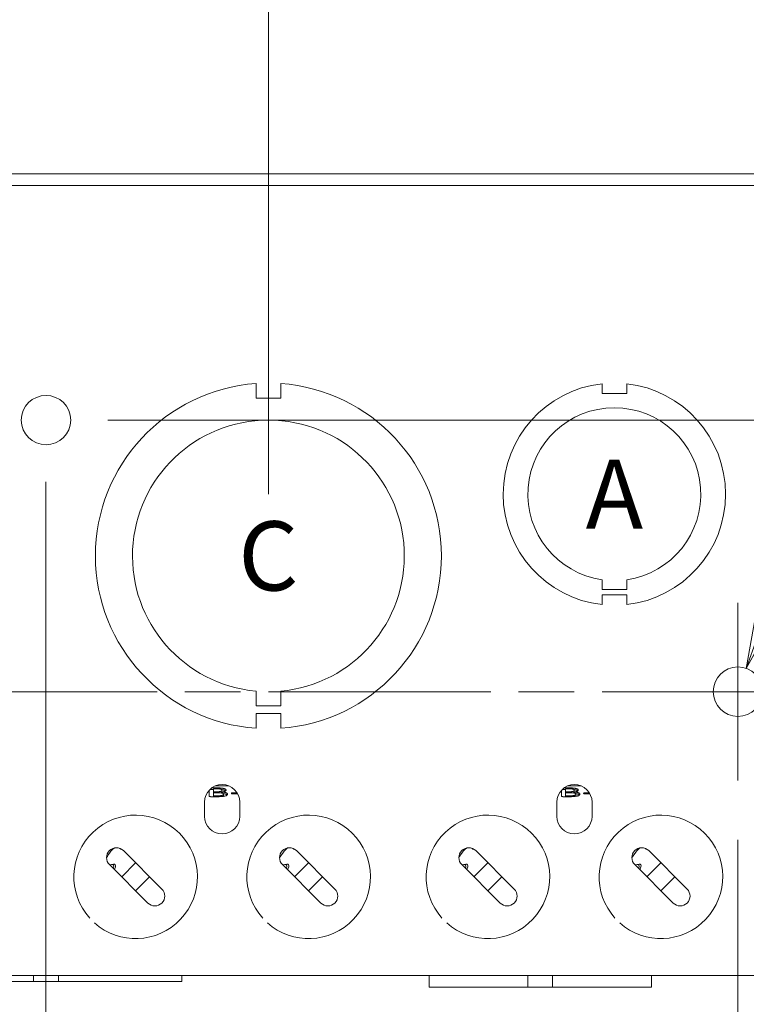
# Model space of a CAD drawing. Units: inches. Extents: x -150 to 83, y 8 to 51.
# Drawn here: x 14 to 18, y 15 to 20 of the extents above; entities that cross this region are included whole.
import ezdxf

# ---------------------------------------------------------------- set-up
doc = ezdxf.new("R2010")
doc.units = ezdxf.units.IN
doc.header["$LTSCALE"] = 5
doc.header["$MEASUREMENT"] = 0
doc.linetypes.add('CHAIN', pattern=[0.7087, 0.4724, -0.0591, 0.1181, -0.0591])
doc.layers.get('0').update_dxf_attribs({"lineweight": 5})
for name, color, linetype, lineweight in [('Center Mark (ANSI)', 7, 'Continuous', 5), ('Centerline (ANSI)', 7, 'Continuous', 5), ('Dimension (ANSI)', 7, 'Continuous', 5), ('Symbol (ANSI)', 7, 'Continuous', 5), ('Visible (ANSI)', 7, 'Continuous', 5)]:
    doc.layers.add(name, color=color, linetype=linetype, lineweight=lineweight)
doc.styles.add('Note Text (ANSI)', font='tahoma.ttf')
doc.styles.add('ROMANS', font='tahoma.ttf')
doc.dimstyles.new('Default (ANSI)', dxfattribs={"dimscale": 5, "dimtxt": 0.07, "dimasz": 0.07, "dimexe": 0.125, "dimexo": 0.0625, "dimgap": 0.031496, "dimtad": 0, "dimtih": 1, "dimtoh": 1, "dimrnd": 1e-08, "dimzin": 0, "dimdsep": 46, "dimtxsty": 'ROMANS', "dimblk": 'Filled-1', "dimcen": 0.09, "dimdle": 0.393701, "dimclrd": 256, "dimclre": 256, "dimclrt": 256, "dimadec": 0, "dimazin": 0, "dimtfac": 1, "dimtofl": 0, "dimtmove": 0, "dimatfit": 3, "dimfxl": 1, "dimtolj": 1, "dimtzin": 0, "dimlwd": -1, "dimlwe": -1, "dimarcsym": 0})

# ---------------------------------------------------------------- blocks, each defined once
blk = doc.blocks.new('Filled-1')
at = {"color": 0}
for p, q in [((0, 0), (-1, 0.167)), ((-1, 0.167), (-1, -0.167)), ((-1, 0), (0, 0)), ((-1, -0.167), (0, 0))]:
    blk.add_line(p, q, dxfattribs=at)
at = {"color": 0, "flags": 128}
blk.add_lwpolyline([(-1, -0.167), (0, 0), (-1, 0.167), (-1, -0.167)], dxfattribs=at)
at = {"color": 0}
blk.add_solid([(-1, -0.167), (0, 0), (-1, 0.167), (-1, -0.167)], dxfattribs=at)
blk = doc.blocks.new('*D13')
at = {"layer": 'Defpoints', "color": 0, "transparency": 16777216}
for p in [(17.5926, 15.8188), (20.0926, 15.0184), (17.5926, 12.8001)]:
    blk.add_point(p, dxfattribs=at)
at = {"layer": 'Dimension (ANSI)', "transparency": 16777216}
for p, q in [((17.5926, 15.5063), (17.5926, 12.1751)), ((20.0926, 14.7059), (20.0926, 12.1751)), ((17.9426, 12.8001), (18.2228, 12.8001)), ((19.7426, 12.8001), (19.4625, 12.8001))]:
    blk.add_line(p, q, dxfattribs=at)
at = {"layer": 'Dimension (ANSI)', "transparency": 16777216, "xscale": 0.3500000014901161, "yscale": 0.3500000014901161, "zscale": 0.3500000014901161, "rotation": 180}
blk.add_blockref('Filled-1', (17.5926, 12.8001), dxfattribs=at)
at = {"layer": 'Dimension (ANSI)', "transparency": 16777216, "xscale": 0.3500000014901161, "yscale": 0.3500000014901161, "zscale": 0.3500000014901161}
blk.add_blockref('Filled-1', (20.0926, 12.8001), dxfattribs=at)
at = {"layer": 'Dimension (ANSI)', "transparency": 16777216, "insert": (18.8426, 12.8001), "char_height": 0.35, "attachment_point": 5, "style": 'ROMANS'}
blk.add_mtext('\\A1;\\fTahoma|b0|i0;\\H0.3500;2.50\\P\\fTahoma|b0|i0;\\H0.3500;TYP.', dxfattribs=at)
blk = doc.blocks.new('*D14')
at = {"layer": 'Defpoints', "color": 0, "transparency": 16777216}
for p in [(14.0926, 17.6313), (17.5926, 15.8188), (14.0926, 13.9609)]:
    blk.add_point(p, dxfattribs=at)
at = {"layer": 'Dimension (ANSI)', "transparency": 16777216}
for p, q in [((14.0926, 17.3188), (14.0926, 13.3359)), ((17.5926, 15.5063), (17.5926, 13.3359)), ((14.4426, 13.9609), (15.1079, 13.9609)), ((17.2426, 13.9609), (16.5774, 13.9609))]:
    blk.add_line(p, q, dxfattribs=at)
at = {"layer": 'Dimension (ANSI)', "transparency": 16777216, "xscale": 0.3500000014901161, "yscale": 0.3500000014901161, "zscale": 0.3500000014901161, "rotation": 180}
blk.add_blockref('Filled-1', (14.0926, 13.9609), dxfattribs=at)
at = {"layer": 'Dimension (ANSI)', "transparency": 16777216, "xscale": 0.3500000014901161, "yscale": 0.3500000014901161, "zscale": 0.3500000014901161}
blk.add_blockref('Filled-1', (17.5926, 13.9609), dxfattribs=at)
at = {"layer": 'Dimension (ANSI)', "transparency": 16777216, "insert": (15.8426, 13.9609), "char_height": 0.35, "attachment_point": 5, "style": 'ROMANS'}
blk.add_mtext('\\A1;\\fTahoma|b0|i0;\\H0.3500;3.500\\P\\fTahoma|b0|i0;\\H0.3500;TYP.', dxfattribs=at)
blk = doc.blocks.new('*D15')
at = {"layer": 'Defpoints', "color": 0, "transparency": 16777216}
for p in [(10.5926, 15.8188), (17.5926, 15.8188), (10.5926, 12.8001)]:
    blk.add_point(p, dxfattribs=at)
at = {"layer": 'Dimension (ANSI)', "transparency": 16777216}
for p, q in [((10.5926, 15.5063), (10.5926, 12.1751)), ((17.5926, 15.5063), (17.5926, 12.1751)), ((10.9426, 12.8001), (12.0042, 12.8001)), ((17.2426, 12.8001), (13.4733, 12.8001))]:
    blk.add_line(p, q, dxfattribs=at)
at = {"layer": 'Dimension (ANSI)', "transparency": 16777216, "xscale": 0.3500000014901161, "yscale": 0.3500000014901161, "zscale": 0.3500000014901161, "rotation": 180}
blk.add_blockref('Filled-1', (10.5926, 12.8001), dxfattribs=at)
at = {"layer": 'Dimension (ANSI)', "transparency": 16777216, "xscale": 0.3500000014901161, "yscale": 0.3500000014901161, "zscale": 0.3500000014901161}
blk.add_blockref('Filled-1', (17.5926, 12.8001), dxfattribs=at)
at = {"layer": 'Dimension (ANSI)', "transparency": 16777216, "insert": (12.7388, 12.8001), "char_height": 0.35, "attachment_point": 5, "style": 'ROMANS'}
blk.add_mtext('\\A1;\\fTahoma|b0|i0;\\H0.3500;7.000\\P\\fTahoma|b0|i0;\\H0.3500;TYP.', dxfattribs=at)
blk = doc.blocks.new('*D16')
at = {"layer": 'Defpoints', "color": 0, "transparency": 16777216}
for p in [(14.0926, 17.6313), (23.1655, 17.6313), (19.9397, 14.8188)]:
    blk.add_point(p, dxfattribs=at)
at = {"layer": 'Dimension (ANSI)', "transparency": 16777216}
for p, q in [((14.4051, 17.6313), (23.7905, 17.6313)), ((23.1655, 17.2813), (23.1655, 16.8532)), ((23.1655, 15.1688), (23.1655, 15.5969)), ((20.2522, 14.8188), (23.7905, 14.8188))]:
    blk.add_line(p, q, dxfattribs=at)
at = {"layer": 'Dimension (ANSI)', "transparency": 16777216, "xscale": 0.3500000014901161, "yscale": 0.3500000014901161, "zscale": 0.3500000014901161}
for p, rotation in [((23.1655, 17.6313), 90), ((23.1655, 14.8188), 270)]:
    blk.add_blockref('Filled-1', p, dxfattribs=dict(at, rotation=rotation))
at = {"layer": 'Dimension (ANSI)', "transparency": 16777216, "insert": (23.1655, 16.225), "char_height": 0.35, "attachment_point": 5, "style": 'ROMANS'}
blk.add_mtext('\\A1;\\fTahoma|b0|i0;\\H0.3500;2.81\\P\\fTahoma|b0|i0;\\H0.3500;TYP.', dxfattribs=at)
blk = doc.blocks.new('*D18')
at = {"layer": 'Defpoints', "color": 0, "transparency": 16777216}
for p in [(17.6345, 16.3741), (17.5508, 16.1385)]:
    blk.add_point(p, dxfattribs=at)
at = {"layer": 'Dimension (ANSI)', "transparency": 16777216}
for p, q in [((19.1205, 20.5573), (17.7516, 16.7039)), ((19.5659, 20.5573), (19.1205, 20.5573)), ((17.5926, 15.8063), (17.5926, 16.7063)), ((17.1426, 16.2563), (18.0426, 16.2563))]:
    blk.add_line(p, q, dxfattribs=at)
at = {"layer": 'Dimension (ANSI)', "transparency": 16777216, "xscale": 0.3500000014901161, "yscale": 0.3500000014901161, "zscale": 0.3500000014901161, "rotation": 250.4429501212364}
blk.add_blockref('Filled-1', (17.6345, 16.3741), dxfattribs=at)
at = {"layer": 'Dimension (ANSI)', "transparency": 16777216, "insert": (20.4923, 20.5573), "char_height": 0.35, "attachment_point": 5, "style": 'ROMANS'}
blk.add_mtext('\\A1;\\fTahoma|b0|i0;\\H0.3500;∅0.250\\P\\fTahoma|b0|i0;\\H0.3500;(3 PL.)', dxfattribs=at)
blk = doc.blocks.new('*D34')
at = {"layer": 'Defpoints', "color": 0, "transparency": 16777216}
for p in [(12.9676, 21.3965), (12.9676, 16.9438), (15.2176, 16.9438)]:
    blk.add_point(p, dxfattribs=at)
at = {"layer": 'Dimension (ANSI)', "transparency": 16777216}
for p, q in [((12.9676, 17.2563), (12.9676, 22.0215)), ((15.2176, 17.2563), (15.2176, 22.0215)), ((13.3176, 21.3965), (14.8676, 21.3965)), ((15.2176, 21.3965), (15.7975, 21.3965))]:
    blk.add_line(p, q, dxfattribs=at)
at = {"layer": 'Dimension (ANSI)', "transparency": 16777216, "xscale": 0.3500000014901161, "yscale": 0.3500000014901161, "zscale": 0.3500000014901161, "rotation": 180}
blk.add_blockref('Filled-1', (12.9676, 21.3965), dxfattribs=at)
at = {"layer": 'Dimension (ANSI)', "transparency": 16777216, "xscale": 0.3500000014901161, "yscale": 0.3500000014901161, "zscale": 0.3500000014901161}
blk.add_blockref('Filled-1', (15.2176, 21.3965), dxfattribs=at)
at = {"layer": 'Dimension (ANSI)', "transparency": 16777216, "insert": (16.4174, 21.3965), "char_height": 0.35, "attachment_point": 5, "style": 'ROMANS'}
blk.add_mtext('\\A1;\\fTahoma|b0|i0;\\H0.3500;2.25\\P\\fTahoma|b0|i0;\\H0.3500;TYP.', dxfattribs=at)

msp = doc.modelspace()

# ---------------------------------------------------------------- linework, layer by layer
at = {"layer": 'Center Mark (ANSI)', "linetype": 'CHAIN', "ltscale": 0.097117}
msp.add_line((17.59264, 16.69379), (17.59264, 15.81879), dxfattribs=at)
at = {"layer": 'Centerline (ANSI)', "linetype": 'CHAIN', "ltscale": 0.476224}
msp.add_line((10.15514, 16.25629), (18.03014, 16.25629), dxfattribs=at)
at = {"layer": 'Visible (ANSI)'}
for p, q in [((20.09264, 18.87779), (8.09264, 18.87779)), ((20.09264, 18.81879), (8.09264, 18.81879)), ((15.15509, 17.81655), (15.15509, 17.74255)), ((15.28009, 17.74256), (15.28009, 17.81656)), ((16.90511, 17.81531), (16.90511, 17.76531)), ((17.03011, 17.76532), (17.03011, 17.81531)), ((16.90511, 17.76531), (17.03011, 17.76532)), ((15.15509, 17.74255), (15.28009, 17.74256)), ((16.90506, 16.77329), (16.90506, 16.82329)), ((17.03028, 16.8233), (17.03028, 16.77329)), ((17.03028, 16.77329), (16.90506, 16.77329)), ((17.03028, 16.74729), (16.90506, 16.74728)), ((16.90506, 16.74728), (16.90506, 16.69728)), ((17.03028, 16.69729), (17.03028, 16.74729)), ((15.15517, 16.18514), (15.15517, 16.25914)), ((15.28017, 16.25914), (15.28017, 16.18514)), ((15.28017, 16.18514), (15.15517, 16.18514)), ((15.28018, 16.14503), (15.15518, 16.14502)), ((15.15518, 16.14502), (15.15518, 16.07102)), ((15.28018, 16.07103), (15.28018, 16.14503)), ((14.9185, 15.72713), (14.9185, 15.75743)), ((14.92554, 15.76142), (14.92554, 15.76421)), ((14.92554, 15.76142), (14.93918, 15.76142)), ((14.93162, 15.76901), (14.95785, 15.76901)), ((14.93918, 15.76445), (14.93918, 15.74948)), ((14.9574, 15.76445), (14.93918, 15.76445)), ((14.95039, 15.77935), (15.01688, 15.77935)), ((14.9826, 15.74956), (14.9826, 15.75716)), ((16.7005, 15.72713), (16.7005, 15.75743)), ((16.70754, 15.76142), (16.70754, 15.76421)), ((16.70754, 15.76142), (16.72118, 15.76142)), ((16.71362, 15.76901), (16.73985, 15.76901)), ((16.72118, 15.76445), (16.72118, 15.74948)), ((16.7394, 15.76445), (16.72118, 15.76445)), ((16.73239, 15.77935), (16.79888, 15.77935)), ((16.7646, 15.74956), (16.7646, 15.75716)), ((14.96234, 15.72474), (14.92547, 15.72474)), ((14.93918, 15.74948), (14.95924, 15.74948)), ((14.93918, 15.74492), (14.93918, 15.74948)), ((14.93918, 15.74492), (14.93918, 15.72929)), ((14.9604, 15.74492), (14.93918, 15.74492)), ((14.93918, 15.72929), (14.96493, 15.72929)), ((14.93918, 15.72474), (14.93918, 15.72929)), ((14.95924, 15.74492), (14.95924, 15.74948)), ((14.98438, 15.74254), (14.98438, 15.74804)), ((14.99088, 15.72921), (14.99088, 15.7368)), ((15.03414, 15.74427), (15.05892, 15.74427)), ((15.03414, 15.73971), (15.03414, 15.74427)), ((15.06161, 15.73971), (15.03414, 15.73971)), ((16.74434, 15.72474), (16.70747, 15.72474)), ((16.72118, 15.74948), (16.74124, 15.74948)), ((16.72118, 15.74492), (16.72118, 15.74948)), ((16.72118, 15.74492), (16.72118, 15.72929)), ((16.7424, 15.74492), (16.72118, 15.74492)), ((16.72118, 15.72929), (16.74693, 15.72929)), ((16.72118, 15.72474), (16.72118, 15.72929)), ((16.74124, 15.74492), (16.74124, 15.74948)), ((16.76638, 15.74254), (16.76638, 15.74804)), ((16.77288, 15.72921), (16.77288, 15.7368)), ((16.81614, 15.74427), (16.84092, 15.74427)), ((16.81614, 15.73971), (16.81614, 15.74427)), ((16.84361, 15.73971), (16.81614, 15.73971)), ((14.89464, 15.62479), (14.89464, 15.69679)), ((15.07264, 15.69679), (15.07264, 15.62479)), ((16.67664, 15.62479), (16.67664, 15.69679)), ((16.85464, 15.69679), (16.85464, 15.62479)), ((14.47564, 15.45807), (14.47597, 15.45807)), ((16.25764, 15.45807), (16.25797, 15.45807)), ((14.48427, 15.45137), (14.67872, 15.25692)), ((15.35927, 15.45137), (15.55372, 15.25692)), ((16.26627, 15.45137), (16.46072, 15.25692)), ((17.14127, 15.45137), (17.33572, 15.25692)), ((14.60801, 15.18621), (14.41356, 15.38066)), ((14.42469, 15.38214), (14.41394, 15.38028)), ((14.42469, 15.38214), (14.43455, 15.38383)), ((14.4343, 15.3677), (14.43204, 15.36218)), ((14.44415, 15.3694), (14.43854, 15.35568)), ((14.47543, 15.31879), (14.54614, 15.3895)), ((15.48301, 15.18621), (15.28856, 15.38066)), ((15.30069, 15.38214), (15.28908, 15.38014)), ((15.30069, 15.38214), (15.31055, 15.38383)), ((15.3103, 15.3677), (15.30775, 15.36147)), ((15.32015, 15.3694), (15.31425, 15.35497)), ((15.35043, 15.31879), (15.42114, 15.3895)), ((16.39001, 15.18621), (16.19556, 15.38066)), ((16.20669, 15.38214), (16.19594, 15.38028)), ((16.20669, 15.38214), (16.21655, 15.38383)), ((16.2163, 15.3677), (16.21404, 15.36218)), ((16.22615, 15.3694), (16.22054, 15.35568)), ((16.25743, 15.31879), (16.32814, 15.3895)), ((17.26501, 15.18621), (17.07056, 15.38066)), ((17.08269, 15.38214), (17.07108, 15.38014)), ((17.08269, 15.38214), (17.09255, 15.38383)), ((17.0923, 15.3677), (17.08975, 15.36147)), ((17.10215, 15.3694), (17.09625, 15.35497)), ((17.13243, 15.31879), (17.20314, 15.3895)), ((14.61685, 15.31879), (14.54614, 15.24808)), ((15.49185, 15.31879), (15.42114, 15.24808)), ((16.39885, 15.31879), (16.32814, 15.24808)), ((17.27385, 15.31879), (17.20314, 15.24808)), ((19.93975, 14.81879), (8.24553, 14.81879)), ((14.0301, 14.78929), (14.0301, 14.81879)), ((14.1551, 14.78929), (14.1551, 14.81879)), ((14.78014, 14.81879), (14.78014, 14.78929)), ((16.03014, 14.81879), (16.03014, 14.75979)), ((16.53011, 14.81879), (16.53011, 14.75979)), ((16.65511, 14.81879), (16.65511, 14.75979)), ((17.15514, 14.81879), (17.15514, 14.75979)), ((14.0301, 14.78929), (13.40514, 14.78929)), ((14.0301, 14.78929), (14.1551, 14.78929)), ((14.78014, 14.78929), (14.1551, 14.78929)), ((16.53011, 14.75979), (16.03014, 14.75979)), ((16.53011, 14.75979), (16.65511, 14.75979)), ((17.15514, 14.75979), (16.65511, 14.75979))]:
    msp.add_line(p, q, dxfattribs=at)
for centre in [(14.09264, 17.63129), (17.59264, 16.25629)]:
    msp.add_circle(centre, 0.125, dxfattribs=at)
for centre, radius, start, end in [((15.21764, 16.94379), 0.875, 94.09887, 265.90678), ((15.21764, 16.94379), 0.875, 274.09887, 85.90678), ((16.96764, 17.25629), 0.5625, 96.38273, 263.61269), ((16.96764, 17.25629), 0.5625, 276.39402, 83.62399), ((16.96764, 17.25629), 0.4375, 278.23213, 261.77654), ((15.21764, 16.94379), 0.6875, 275.21873, 264.78691), ((14.98364, 15.69679), 0.089, 0, 180), ((16.76564, 15.69679), 0.089, 0, 180), ((14.54614, 15.31879), 0.3125, 228.0879, 221.9121), ((14.98364, 15.62479), 0.089, 180, 0), ((15.42114, 15.31879), 0.3125, 228.0879, 221.9121), ((16.32814, 15.31879), 0.3125, 228.0879, 221.9121), ((16.76564, 15.62479), 0.089, 180, 0), ((17.20314, 15.31879), 0.3125, 228.0879, 221.9121), ((14.44891, 15.41602), 0.05, 45, 225), ((15.32391, 15.41602), 0.05, 45, 225), ((16.23091, 15.41602), 0.05, 45, 225), ((17.10591, 15.41602), 0.05, 45, 225), ((14.64337, 15.22157), 0.05, 225, 45), ((15.51837, 15.22157), 0.05, 225, 45), ((16.42537, 15.22157), 0.05, 225, 45), ((17.30037, 15.22157), 0.05, 225, 45)]:
    msp.add_arc(centre, radius, start, end, dxfattribs=at)
for centre, major_axis, start_param, end_param in [((14.47564, 15.46673), (-0.01, 0), 0.4807774, 1.5707963), ((15.35164, 15.46673), (-0.01, 0), 0.5526402, 1.5005035), ((16.25764, 15.46673), (-0.01, 0), 0.4807774, 1.5707963), ((17.13364, 15.46673), (-0.01, 0), 0.5526402, 1.5005035), ((14.42639, 15.37228), (-0.0017, 0.00985), 4.086404, 6.2831853), ((14.43624, 15.37398), (-0.0017, 0.00985), 4.086404, 6.2831853), ((15.30239, 15.37228), (-0.0017, 0.00985), 4.086404, 6.2831853), ((15.31224, 15.37398), (-0.0017, 0.00985), 4.086404, 6.2831853), ((16.20839, 15.37228), (-0.0017, 0.00985), 4.086404, 6.2831853), ((16.21824, 15.37398), (-0.0017, 0.00985), 4.086404, 6.2831853), ((17.08439, 15.37228), (-0.0017, 0.00985), 4.086404, 6.2831853), ((17.09424, 15.37398), (-0.0017, 0.00985), 4.086404, 6.2831853)]:
    msp.add_ellipse(centre, major_axis=major_axis, ratio=0.8660254, start_param=start_param, end_param=end_param, dxfattribs=at)
for points, knots in [([(14.92218, 15.76117), (14.92248, 15.76121), (14.92355, 15.76135), (14.92471, 15.76139), (14.92554, 15.76142)], [0.70404291, 0.70404291, 0.70404291, 0.70404291, 0.78697523, 1, 1, 1, 1]), ([(14.9826, 15.75716), (14.98255, 15.75769), (14.98245, 15.75872), (14.98158, 15.75995), (14.98059, 15.76085), (14.97959, 15.76145), (14.97849, 15.76202), (14.9771, 15.76252), (14.97555, 15.76297), (14.97377, 15.76336), (14.97177, 15.76369), (14.96953, 15.76397), (14.967, 15.76418), (14.96414, 15.76435), (14.96089, 15.76443), (14.95861, 15.76445), (14.9574, 15.76445)], [0, 0, 0, 0, 0.1286506, 0.2475095, 0.3031241, 0.3572518, 0.4105641, 0.4633406, 0.5165902, 0.570588, 0.6280246, 0.6878563, 0.7531247, 0.8262686, 0.9083765, 1, 1, 1, 1]), ([(14.95785, 15.76901), (14.95989, 15.769), (14.96376, 15.76898), (14.96929, 15.76884), (14.97424, 15.76862), (14.97866, 15.76828), (14.98263, 15.76785), (14.9862, 15.76732), (14.98945, 15.76673), (14.99236, 15.76604), (14.99492, 15.76526), (14.99719, 15.7644), (14.99904, 15.76345), (15.00062, 15.76243), (15.0018, 15.76132), (15.00267, 15.76015), (15.00321, 15.7589), (15.00326, 15.75805), (15.00328, 15.75761)], [0, 0, 0, 0, 0.0921165, 0.175224, 0.250606, 0.3183171, 0.380721, 0.4397951, 0.4963649, 0.5506411, 0.604051, 0.6570146, 0.7104156, 0.7644595, 0.8200814, 0.877635, 0.9371016, 1, 1, 1, 1]), ([(14.95924, 15.74948), (14.96033, 15.74948), (14.96241, 15.7495), (14.96537, 15.74961), (14.96799, 15.74981), (14.9703, 15.75009), (14.97234, 15.75043), (14.97418, 15.75083), (14.97584, 15.75128), (14.9773, 15.75178), (14.9786, 15.75233), (14.9797, 15.75293), (14.98065, 15.75356), (14.98157, 15.75448), (14.98242, 15.75568), (14.98254, 15.75666), (14.9826, 15.75716)], [0, 0, 0, 0, 0.0850696, 0.162214, 0.2324321, 0.2955756, 0.3546866, 0.4128128, 0.4695016, 0.5254927, 0.5820501, 0.6386326, 0.6970021, 0.7563523, 0.8776761, 1, 1, 1, 1]), ([(14.98106, 15.76042), (14.9816, 15.76036), (14.98336, 15.76015), (14.9862, 15.75973), (14.98945, 15.75913), (14.99236, 15.75845), (14.99492, 15.75767), (14.99719, 15.75681), (14.99904, 15.75586), (15.00051, 15.75491), (15.00123, 15.75426), (15.00151, 15.75397)], [0.35474752, 0.35474752, 0.35474752, 0.35474752, 0.38072098, 0.43979507, 0.49636488, 0.5506411, 0.60405099, 0.65701456, 0.71041556, 0.76445947, 0.80846504, 0.80846504, 0.80846504, 0.80846504]), ([(15.00328, 15.75761), (15.00324, 15.75709), (15.00314, 15.75606), (15.00215, 15.75456), (15.00069, 15.75315), (14.9986, 15.75184), (14.99594, 15.75065), (14.99259, 15.74962), (14.98879, 15.7487), (14.98587, 15.74826), (14.98438, 15.74804)], [0, 0, 0, 0, 0.1311161, 0.2584673, 0.3821055, 0.5029812, 0.6230294, 0.7456349, 0.8707485, 1, 1, 1, 1]), ([(16.70418, 15.76117), (16.70448, 15.76121), (16.70555, 15.76135), (16.70671, 15.76139), (16.70754, 15.76142)], [0.70404291, 0.70404291, 0.70404291, 0.70404291, 0.78697523, 1, 1, 1, 1]), ([(16.7646, 15.75716), (16.76455, 15.75769), (16.76445, 15.75872), (16.76358, 15.75995), (16.76259, 15.76085), (16.76159, 15.76145), (16.76049, 15.76202), (16.7591, 15.76252), (16.75755, 15.76297), (16.75577, 15.76336), (16.75377, 15.76369), (16.75153, 15.76397), (16.749, 15.76418), (16.74614, 15.76435), (16.74289, 15.76443), (16.74061, 15.76445), (16.7394, 15.76445)], [0, 0, 0, 0, 0.1286506, 0.2475095, 0.3031241, 0.3572518, 0.4105641, 0.4633406, 0.5165902, 0.570588, 0.6280246, 0.6878563, 0.7531247, 0.8262686, 0.9083765, 1, 1, 1, 1]), ([(16.73985, 15.76901), (16.74189, 15.769), (16.74576, 15.76898), (16.75129, 15.76884), (16.75624, 15.76862), (16.76066, 15.76828), (16.76463, 15.76785), (16.7682, 15.76732), (16.77145, 15.76673), (16.77436, 15.76604), (16.77692, 15.76526), (16.77919, 15.7644), (16.78104, 15.76345), (16.78262, 15.76243), (16.7838, 15.76132), (16.78467, 15.76015), (16.78521, 15.7589), (16.78526, 15.75805), (16.78528, 15.75761)], [0, 0, 0, 0, 0.0921165, 0.175224, 0.250606, 0.3183171, 0.380721, 0.4397951, 0.4963649, 0.5506411, 0.604051, 0.6570146, 0.7104156, 0.7644595, 0.8200814, 0.877635, 0.9371016, 1, 1, 1, 1]), ([(16.74124, 15.74948), (16.74233, 15.74948), (16.74441, 15.7495), (16.74737, 15.74961), (16.74999, 15.74981), (16.7523, 15.75009), (16.75434, 15.75043), (16.75618, 15.75083), (16.75784, 15.75128), (16.7593, 15.75178), (16.7606, 15.75233), (16.7617, 15.75293), (16.76265, 15.75356), (16.76357, 15.75448), (16.76442, 15.75568), (16.76454, 15.75666), (16.7646, 15.75716)], [0, 0, 0, 0, 0.0850696, 0.162214, 0.2324321, 0.2955756, 0.3546866, 0.4128128, 0.4695016, 0.5254927, 0.5820501, 0.6386326, 0.6970021, 0.7563523, 0.8776761, 1, 1, 1, 1]), ([(16.76306, 15.76042), (16.7636, 15.76036), (16.76536, 15.76015), (16.7682, 15.75973), (16.77145, 15.75913), (16.77436, 15.75845), (16.77692, 15.75767), (16.77919, 15.75681), (16.78104, 15.75586), (16.78251, 15.75491), (16.78323, 15.75426), (16.78351, 15.75397)], [0.35474752, 0.35474752, 0.35474752, 0.35474752, 0.38072098, 0.43979507, 0.49636488, 0.5506411, 0.60405099, 0.65701456, 0.71041556, 0.76445947, 0.80846504, 0.80846504, 0.80846504, 0.80846504]), ([(16.78528, 15.75761), (16.78524, 15.75709), (16.78514, 15.75606), (16.78415, 15.75456), (16.78269, 15.75315), (16.7806, 15.75184), (16.77794, 15.75065), (16.77459, 15.74962), (16.77079, 15.7487), (16.76787, 15.74826), (16.76638, 15.74804)], [0, 0, 0, 0, 0.1311161, 0.2584673, 0.3821055, 0.5029812, 0.6230294, 0.7456349, 0.8707485, 1, 1, 1, 1]), ([(14.92547, 15.72474), (14.92464, 15.72476), (14.92294, 15.72482), (14.92099, 15.72516), (14.91967, 15.72558), (14.91897, 15.72601), (14.91854, 15.72654), (14.91851, 15.72692), (14.9185, 15.72713)], [0, 0, 0, 0, 0.2138374, 0.4384974, 0.5581387, 0.6871823, 0.8304611, 1, 1, 1, 1]), ([(14.99088, 15.7368), (14.99085, 15.73712), (14.9908, 15.73775), (14.99043, 15.73865), (14.98987, 15.7395), (14.98903, 15.74029), (14.98795, 15.74101), (14.98669, 15.74169), (14.98516, 15.74229), (14.98345, 15.74285), (14.98147, 15.74333), (14.9793, 15.74376), (14.97686, 15.74411), (14.97419, 15.74441), (14.97123, 15.74465), (14.96794, 15.7448), (14.96429, 15.74491), (14.96174, 15.74492), (14.9604, 15.74492)], [0, 0, 0, 0, 0.06726372, 0.13000046, 0.19008056, 0.24757277, 0.30295914, 0.35658267, 0.41049937, 0.46402483, 0.51794153, 0.57388081, 0.6324296, 0.6939582, 0.75967144, 0.83270984, 0.9122552, 1, 1, 1, 1]), ([(15.01156, 15.73723), (15.01154, 15.73689), (15.01151, 15.73623), (15.01118, 15.73526), (15.01063, 15.73434), (15.00965, 15.73317), (15.00798, 15.7318), (15.00522, 15.73031), (15.00184, 15.729), (14.99778, 15.72787), (14.99318, 15.7269), (14.988, 15.72612), (14.9824, 15.7255), (14.97743, 15.72513), (14.97321, 15.72493), (14.96979, 15.72482), (14.96615, 15.72474), (14.96364, 15.72474), (14.96234, 15.72474)], [0, 0, 0, 0, 0.0448647, 0.0881347, 0.1300682, 0.1708305, 0.2495654, 0.3250799, 0.3997858, 0.4745315, 0.5519206, 0.6319441, 0.7150368, 0.8011739, 0.8465299, 0.8943521, 0.9456359, 1, 1, 1, 1]), ([(14.96493, 15.72929), (14.96591, 15.7293), (14.96781, 15.72931), (14.97056, 15.72941), (14.97314, 15.72954), (14.97624, 15.72983), (14.97985, 15.73031), (14.98298, 15.73102), (14.9852, 15.73168), (14.98662, 15.73225), (14.98788, 15.73287), (14.98896, 15.73355), (14.98983, 15.73428), (14.99045, 15.73507), (14.9908, 15.73592), (14.99085, 15.7365), (14.99088, 15.7368)], [0, 0, 0, 0, 0.0738133, 0.1431075, 0.2081502, 0.269731, 0.3866172, 0.5011204, 0.5584566, 0.6155574, 0.674253, 0.7340743, 0.7964135, 0.8607093, 0.9285852, 1, 1, 1, 1]), ([(14.97698, 15.74408), (14.97708, 15.74412), (14.97764, 15.74433), (14.9786, 15.74473), (14.9797, 15.74533), (14.98065, 15.74597), (14.98157, 15.74689), (14.98242, 15.74809), (14.98254, 15.74907), (14.9826, 15.74956)], [0.51365665, 0.51365665, 0.51365665, 0.51365665, 0.52549267, 0.58205013, 0.63863263, 0.69700207, 0.75635226, 0.87767611, 1, 1, 1, 1]), ([(14.98438, 15.74804), (14.98531, 15.74798), (14.98716, 15.74786), (14.98985, 15.74757), (14.99248, 15.74725), (14.99496, 15.74682), (14.99736, 15.74635), (14.99958, 15.7458), (15.00171, 15.74522), (15.00361, 15.74455), (15.00536, 15.74382), (15.00695, 15.74304), (15.00831, 15.7422), (15.00947, 15.74131), (15.01042, 15.74036), (15.0111, 15.73936), (15.01148, 15.73831), (15.01153, 15.73759), (15.01156, 15.73723)], [0, 0, 0, 0, 0.059823, 0.1189591, 0.1782192, 0.2373243, 0.2967198, 0.3556693, 0.4146928, 0.4741694, 0.534607, 0.5964449, 0.6588664, 0.7232858, 0.789289, 0.8571949, 0.9274531, 1, 1, 1, 1]), ([(14.98928, 15.74003), (14.98947, 15.74001), (14.99054, 15.73989), (14.99248, 15.73965), (14.99496, 15.73922), (14.99736, 15.73875), (14.99958, 15.73821), (15.00171, 15.73762), (15.00361, 15.73695), (15.00536, 15.73623), (15.00695, 15.73545), (15.00831, 15.73461), (15.00922, 15.73391), (15.00967, 15.73349), (15.00978, 15.73338)], [0.1064459, 0.1064459, 0.1064459, 0.1064459, 0.11895907, 0.17821923, 0.23732427, 0.29671984, 0.35566933, 0.41469275, 0.47416942, 0.53460697, 0.59644485, 0.65886644, 0.72328579, 0.74658088, 0.74658088, 0.74658088, 0.74658088]), ([(14.98941, 15.72635), (14.98954, 15.72646), (14.98994, 15.72683), (14.99045, 15.72748), (14.9908, 15.72833), (14.99085, 15.72891), (14.99088, 15.72921)], [0.76794254, 0.76794254, 0.76794254, 0.76794254, 0.79641349, 0.86070926, 0.92858524, 1, 1, 1, 1]), ([(15.03017, 15.74201), (15.03018, 15.7422), (15.03019, 15.74256), (15.03039, 15.74305), (15.03065, 15.74345), (15.03107, 15.74376), (15.03166, 15.74399), (15.03237, 15.74416), (15.03323, 15.74425), (15.03383, 15.74426), (15.03414, 15.74427)], [0, 0, 0, 0, 0.1986171, 0.3670715, 0.5064533, 0.6171246, 0.711213, 0.8059436, 0.8984724, 1, 1, 1, 1]), ([(15.03414, 15.73971), (15.03383, 15.73971), (15.03322, 15.73972), (15.03238, 15.73984), (15.03165, 15.74), (15.03107, 15.74024), (15.03066, 15.74056), (15.03039, 15.74096), (15.03019, 15.74145), (15.03018, 15.74181), (15.03017, 15.74201)], [0, 0, 0, 0, 0.1004592, 0.1932381, 0.2869718, 0.3827728, 0.4954326, 0.6333476, 0.8000294, 1, 1, 1, 1]), ([(16.70747, 15.72474), (16.70664, 15.72476), (16.70494, 15.72482), (16.70299, 15.72516), (16.70167, 15.72558), (16.70097, 15.72601), (16.70054, 15.72654), (16.70051, 15.72692), (16.7005, 15.72713)], [0, 0, 0, 0, 0.2138374, 0.4384974, 0.5581387, 0.6871823, 0.8304611, 1, 1, 1, 1]), ([(16.77288, 15.7368), (16.77285, 15.73712), (16.7728, 15.73775), (16.77243, 15.73865), (16.77187, 15.7395), (16.77103, 15.74029), (16.76995, 15.74101), (16.76869, 15.74169), (16.76716, 15.74229), (16.76545, 15.74285), (16.76347, 15.74333), (16.7613, 15.74376), (16.75886, 15.74411), (16.75619, 15.74441), (16.75323, 15.74465), (16.74994, 15.7448), (16.74629, 15.74491), (16.74374, 15.74492), (16.7424, 15.74492)], [0, 0, 0, 0, 0.06726372, 0.13000046, 0.19008056, 0.24757277, 0.30295914, 0.35658267, 0.41049937, 0.46402483, 0.51794153, 0.57388081, 0.6324296, 0.6939582, 0.75967144, 0.83270984, 0.9122552, 1, 1, 1, 1]), ([(16.79356, 15.73723), (16.79354, 15.73689), (16.79351, 15.73623), (16.79318, 15.73526), (16.79263, 15.73434), (16.79165, 15.73317), (16.78998, 15.7318), (16.78722, 15.73031), (16.78384, 15.729), (16.77978, 15.72787), (16.77518, 15.7269), (16.77, 15.72612), (16.7644, 15.7255), (16.75943, 15.72513), (16.75521, 15.72493), (16.75179, 15.72482), (16.74815, 15.72474), (16.74564, 15.72474), (16.74434, 15.72474)], [0, 0, 0, 0, 0.0448647, 0.0881347, 0.1300682, 0.1708305, 0.2495654, 0.3250799, 0.3997858, 0.4745315, 0.5519206, 0.6319441, 0.7150368, 0.8011739, 0.8465299, 0.8943521, 0.9456359, 1, 1, 1, 1]), ([(16.74693, 15.72929), (16.74791, 15.7293), (16.74981, 15.72931), (16.75256, 15.72941), (16.75514, 15.72954), (16.75824, 15.72983), (16.76185, 15.73031), (16.76498, 15.73102), (16.7672, 15.73168), (16.76862, 15.73225), (16.76988, 15.73287), (16.77096, 15.73355), (16.77183, 15.73428), (16.77245, 15.73507), (16.7728, 15.73592), (16.77285, 15.7365), (16.77288, 15.7368)], [0, 0, 0, 0, 0.0738133, 0.1431075, 0.2081502, 0.269731, 0.3866172, 0.5011204, 0.5584566, 0.6155574, 0.674253, 0.7340743, 0.7964135, 0.8607093, 0.9285852, 1, 1, 1, 1]), ([(16.75898, 15.74408), (16.75908, 15.74412), (16.75964, 15.74433), (16.7606, 15.74473), (16.7617, 15.74533), (16.76265, 15.74597), (16.76357, 15.74689), (16.76442, 15.74809), (16.76454, 15.74907), (16.7646, 15.74956)], [0.51365665, 0.51365665, 0.51365665, 0.51365665, 0.52549267, 0.58205013, 0.63863263, 0.69700207, 0.75635226, 0.87767611, 1, 1, 1, 1]), ([(16.76638, 15.74804), (16.76731, 15.74798), (16.76916, 15.74786), (16.77185, 15.74757), (16.77448, 15.74725), (16.77696, 15.74682), (16.77936, 15.74635), (16.78158, 15.7458), (16.78371, 15.74522), (16.78561, 15.74455), (16.78736, 15.74382), (16.78895, 15.74304), (16.79031, 15.7422), (16.79147, 15.74131), (16.79242, 15.74036), (16.7931, 15.73936), (16.79348, 15.73831), (16.79353, 15.73759), (16.79356, 15.73723)], [0, 0, 0, 0, 0.059823, 0.1189591, 0.1782192, 0.2373243, 0.2967198, 0.3556693, 0.4146928, 0.4741694, 0.534607, 0.5964449, 0.6588664, 0.7232858, 0.789289, 0.8571949, 0.9274531, 1, 1, 1, 1]), ([(16.77128, 15.74003), (16.77147, 15.74001), (16.77254, 15.73989), (16.77448, 15.73965), (16.77696, 15.73922), (16.77936, 15.73875), (16.78158, 15.73821), (16.78371, 15.73762), (16.78561, 15.73695), (16.78736, 15.73623), (16.78895, 15.73545), (16.79031, 15.73461), (16.79122, 15.73391), (16.79167, 15.73349), (16.79178, 15.73338)], [0.1064459, 0.1064459, 0.1064459, 0.1064459, 0.11895907, 0.17821923, 0.23732427, 0.29671984, 0.35566933, 0.41469275, 0.47416942, 0.53460697, 0.59644485, 0.65886644, 0.72328579, 0.74658088, 0.74658088, 0.74658088, 0.74658088]), ([(16.77141, 15.72635), (16.77154, 15.72646), (16.77194, 15.72683), (16.77245, 15.72748), (16.7728, 15.72833), (16.77285, 15.72891), (16.77288, 15.72921)], [0.76794254, 0.76794254, 0.76794254, 0.76794254, 0.79641349, 0.86070926, 0.92858524, 1, 1, 1, 1]), ([(16.81217, 15.74201), (16.81218, 15.7422), (16.81219, 15.74256), (16.81239, 15.74305), (16.81265, 15.74345), (16.81307, 15.74376), (16.81366, 15.74399), (16.81437, 15.74416), (16.81523, 15.74425), (16.81583, 15.74426), (16.81614, 15.74427)], [0, 0, 0, 0, 0.1986171, 0.3670715, 0.5064533, 0.6171246, 0.711213, 0.8059436, 0.8984724, 1, 1, 1, 1]), ([(16.81614, 15.73971), (16.81583, 15.73971), (16.81522, 15.73972), (16.81438, 15.73984), (16.81365, 15.74), (16.81307, 15.74024), (16.81266, 15.74056), (16.81239, 15.74096), (16.81219, 15.74145), (16.81218, 15.74181), (16.81217, 15.74201)], [0, 0, 0, 0, 0.1004592, 0.1932381, 0.2869718, 0.3827728, 0.4954326, 0.6333476, 0.8000294, 1, 1, 1, 1]), ([(14.43794, 15.4648), (14.42614, 15.45464), (14.41571, 15.44269), (14.40424, 15.42504), (14.40146, 15.42024), (14.39892, 15.4153)], [0.95214344, 0.95214344, 0.95214344, 0.95214344, 1.07050777, 1.07050777, 1.11258909, 1.11258909, 1.11258909, 1.11258909]), ([(15.31426, 15.46508), (15.30235, 15.45488), (15.29183, 15.44286), (15.2799, 15.42452), (15.27679, 15.41907), (15.27399, 15.41345)], [0.95129884, 0.95129884, 0.95129884, 0.95129884, 1.07050792, 1.07050792, 1.11808056, 1.11808056, 1.11808056, 1.11808056]), ([(16.21994, 15.4648), (16.20814, 15.45464), (16.19771, 15.44269), (16.18624, 15.42504), (16.18346, 15.42024), (16.18092, 15.4153)], [0.95214344, 0.95214344, 0.95214344, 0.95214344, 1.07050777, 1.07050777, 1.11258909, 1.11258909, 1.11258909, 1.11258909]), ([(17.09626, 15.46508), (17.08435, 15.45488), (17.07383, 15.44286), (17.0619, 15.42452), (17.05879, 15.41907), (17.05599, 15.41345)], [0.95129884, 0.95129884, 0.95129884, 0.95129884, 1.07050792, 1.07050792, 1.11808056, 1.11808056, 1.11808056, 1.11808056])]:
    msp.add_open_spline(points, degree=3, knots=knots, dxfattribs=at)

# ---------------------------------------------------------------- texts
at = {"layer": 'Symbol (ANSI)', "char_height": 0.35, "attachment_point": 5, "style": 'Note Text (ANSI)'}
for s, insert in [('\\fTahoma|b0|i0;A', (16.96764, 17.25629)), ('\\fTahoma|b0|i0;C', (15.21764, 16.94379))]:
    msp.add_mtext(s, dxfattribs=dict(at, insert=insert))

# ---------------------------------------------------------------- dimensions: what is measured, and where the dimension line sits
at = {"layer": 'Dimension (ANSI)'}
for base, p1, p2, angle, override, picture, middle in [((12.96764, 21.39647), (15.21764, 16.94379), (12.96764, 16.94379), 180, {"dimgap": 0.031496, "dimtih": 0, "dimtoh": 0, "dimdec": 2, "dimtol": 0, "dimlim": 0, "dimtp": 0, "dimtm": 0, "dimtdec": 2, "dimatfit": 2}, '*D34', (16.41738, 21.39647)), ((14.09264, 13.96094), (17.59264, 15.81879), (14.09264, 17.63129), 180, {"dimgap": 0.031496, "dimtih": 0, "dimtoh": 0, "dimdec": 3, "dimtol": 0, "dimlim": 0, "dimtp": 0, "dimtm": 0, "dimtdec": 3, "dimatfit": 1}, '*D14', (15.84264, 13.96094)), ((23.16546, 17.63129), (19.93975, 14.81879), (14.09264, 17.63129), 90, {"dimgap": 0.031496, "dimdec": 2, "dimtol": 0, "dimlim": 0, "dimtp": 0, "dimtm": 0, "dimtdec": 2, "dimatfit": 1}, '*D16', (23.16546, 16.22504)), ((10.59264, 12.80011), (17.59264, 15.81879), (10.59264, 15.81879), 180, {"dimgap": 0.031496, "dimtih": 0, "dimtoh": 0, "dimdec": 3, "dimtol": 0, "dimlim": 0, "dimtp": 0, "dimtm": 0, "dimtdec": 3, "dimatfit": 1}, '*D15', (12.73876, 12.80011))]:
    dim = msp.add_linear_dim(base=base, p1=p1, p2=p2, angle=angle, text='\\fTahoma|b0|i0;\\H0.3500;<>\\P\\fTahoma|b0|i0;\\H0.3500;TYP.', dimstyle='Default (ANSI)', override=override, dxfattribs=at)
    dim.commit()
    dim.dimension.update_dxf_attribs({"geometry": picture, "text_midpoint": middle, "dimtype": 160})
dim = msp.add_diameter_dim_2p(p1=(17.55079, 16.1385), p2=(17.63448, 16.37408), text='\\fTahoma|b0|i0;\\H0.3500;<>\\P\\fTahoma|b0|i0;\\H0.3500;(3 PL.)', dimstyle='Default (ANSI)', override={"dimgap": 0.031496, "dimdec": 3, "dimlfac": 1, "dimtol": 0, "dimlim": 0, "dimtp": 0, "dimtm": 0, "dimtdec": 3}, dxfattribs=at)
dim.commit()
dim.dimension.update_dxf_attribs({"geometry": '*D18', "text_midpoint": (20.49231, 20.55732), "dimtype": 163})
dim = msp.add_linear_dim(base=(17.59264, 12.80011), p1=(20.09264, 15.01842), p2=(17.59264, 15.81879), text='\\fTahoma|b0|i0;\\H0.3500;<>\\P\\fTahoma|b0|i0;\\H0.3500;TYP.', dimstyle='Default (ANSI)', override={"dimgap": 0.031496, "dimtih": 0, "dimtoh": 0, "dimdec": 2, "dimtol": 0, "dimlim": 0, "dimtp": 0, "dimtm": 0, "dimtdec": 2, "dimatfit": 1}, dxfattribs=at)
dim.commit()
dim.dimension.update_dxf_attribs({"geometry": '*D13', "text_midpoint": (18.84264, 12.80011), "dimtype": 160})

doc.saveas('drawing.dxf')
